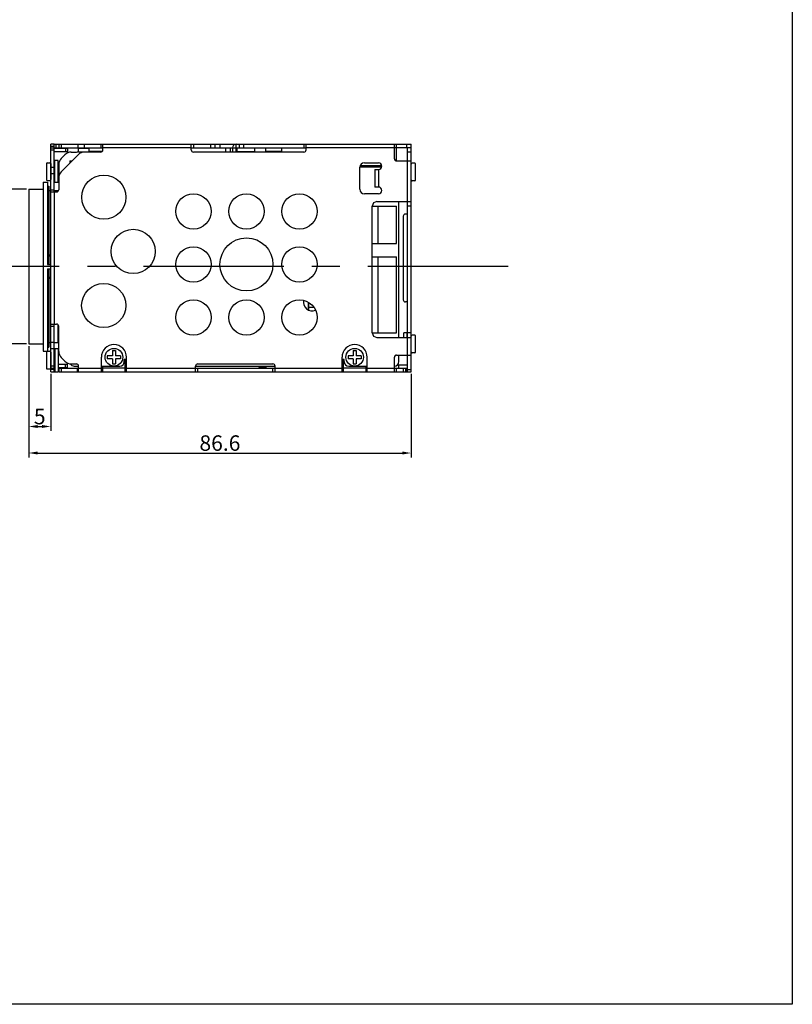
# Model space of a CAD drawing. Units: millimetres. Extents: x 150 to 1003, y 3 to 363.
# Drawn here: x 828 to 1003, y 3 to 226 of the extents above; entities that cross this region are included whole.
import ezdxf

# ---------------------------------------------------------------- set-up
doc = ezdxf.new("R2010")
doc.units = ezdxf.units.MM
doc.linetypes.add('CENTER', pattern=[50.8, 31.75, -6.35, 6.35, -6.35])
doc.layers.add('cen', color=1, linetype='CENTER')
doc.layers.add('DIM', color=3, linetype='Continuous')
doc.styles.add('SIM', font='simplex', dxfattribs={"width": 0.8, "oblique": 15})
doc.dimstyles.new('TYPE#C', dxfattribs={"dimscale": 0, "dimtxt": 3.5, "dimasz": 2, "dimexe": 1, "dimexo": 0.5, "dimgap": 0.5, "dimtad": 1, "dimtoh": 1, "dimdsep": 46, "dimtxsty": 'SIM', "dimcen": 0, "dimclrd": 3, "dimclre": 3, "dimclrt": 3, "dimazin": 0, "dimtfac": 1, "dimtofl": 0, "dimtmove": 0, "dimatfit": 3, "dimfxl": 0, "dimtolj": 1, "dimtzin": 0, "dimlwd": -1, "dimlwe": -1, "dimarcsym": 0})

# ---------------------------------------------------------------- blocks, each defined once
blk = doc.blocks.new('A$C268A3840')
at = {"layer": 'DIM'}
for p, q in [((0, 0), (0, 480)), ((360, 0), (0, 0))]:
    blk.add_line(p, q, dxfattribs=at)
blk = doc.blocks.new('*D38')
at = {"layer": 'Defpoints', "color": 0}
for p in [(830.08, 152.28), (916.68, 145.98), (916.68, 127.6)]:
    blk.add_point(p, dxfattribs=at)
at = {"layer": 'DIM', "color": 3}
for p, q in [((830.08, 151.78), (830.08, 126.6)), ((916.68, 145.48), (916.68, 126.6)), ((832.08, 127.6), (914.68, 127.6))]:
    blk.add_line(p, q, dxfattribs=at)
for points in [[(832.08, 127.94), (832.08, 127.27), (830.08, 127.6)], [(914.68, 127.94), (914.68, 127.27), (916.68, 127.6)]]:
    blk.add_solid(points, dxfattribs=at)
at = {"layer": 'DIM', "color": 3, "insert": (873.38, 129.85), "char_height": 3.5, "attachment_point": 5, "style": 'SIM'}
blk.add_mtext('\\A1;86.6', dxfattribs=at)
blk = doc.blocks.new('A$C3E4E107B')
for p, q in [((-2, 0.8), (-2, 0.2)), ((1.8, 1), (-1.8, 1)), ((1.8, 0), (-1.8, 0)), ((2, 0.8), (2, 0.2))]:
    blk.add_line(p, q)
for centre, start, end in [((-1.8, 0.8), 90, 180), ((-1.8, 0.2), 180, 270), ((1.8, 0.8), 0, 90), ((1.8, 0.2), 270, 0)]:
    blk.add_arc(centre, 0.2, start, end)
blk = doc.blocks.new('A$C297B3914')
for p, q in [((-1.5, 0.35), (-1.5, -0.35)), ((-0.35, 0.35), (-1.5, 0.35)), ((-0.35, 1.5), (-0.35, 0.35)), ((-0.35, 1.5), (0.35, 1.5)), ((0.35, 1.5), (0.35, 0.35)), ((1.5, 0.35), (0.35, 0.35)), ((1.5, 0.35), (1.5, -0.35)), ((-0.35, -0.35), (-1.5, -0.35)), ((-0.35, -0.35), (-0.35, -1.5)), ((-0.35, -1.5), (0.35, -1.5)), ((1.5, -0.35), (0.35, -0.35)), ((0.35, -0.35), (0.35, -1.5))]:
    blk.add_line(p, q)
blk.add_circle((0, 0), 2)
blk = doc.blocks.new('*D34')
at = {"layer": 'Defpoints', "color": 0}
for p in [(830.08, 152.28), (835.08, 145.98), (835.08, 133.6)]:
    blk.add_point(p, dxfattribs=at)
at = {"layer": 'DIM', "color": 3}
for p, q in [((830.08, 151.78), (830.08, 132.6)), ((835.08, 145.48), (835.08, 132.6)), ((832.08, 133.6), (833.08, 133.6))]:
    blk.add_line(p, q, dxfattribs=at)
for points in [[(832.08, 133.94), (832.08, 133.27), (830.08, 133.6)], [(833.08, 133.94), (833.08, 133.27), (835.08, 133.6)]]:
    blk.add_solid(points, dxfattribs=at)
at = {"layer": 'DIM', "color": 3, "insert": (832.58, 135.85), "char_height": 3.5, "attachment_point": 5, "style": 'SIM'}
blk.add_mtext('\\A1;5', dxfattribs=at)
blk = doc.blocks.new('*D14')
at = {"layer": 'Defpoints', "color": 0}
for p in [(830.08, 187.28), (820.43, 152.28), (830.08, 152.28)]:
    blk.add_point(p, dxfattribs=at)
at = {"layer": 'DIM', "color": 3}
for p, q in [((829.58, 187.28), (819.43, 187.28)), ((820.43, 185.28), (820.43, 154.28)), ((829.58, 152.28), (819.43, 152.28))]:
    blk.add_line(p, q, dxfattribs=at)
for points in [[(820.09, 185.28), (820.76, 185.28), (820.43, 187.28)], [(820.09, 154.28), (820.76, 154.28), (820.43, 152.28)]]:
    blk.add_solid(points, dxfattribs=at)
at = {"layer": 'DIM', "color": 3, "insert": (818.18, 169.78), "char_height": 3.5, "attachment_point": 5, "rotation": 90, "style": 'SIM'}
blk.add_mtext('\\A1;%%c35', dxfattribs=at)

msp = doc.modelspace()

# ---------------------------------------------------------------- linework, layer by layer
at = {"linetype": 'Continuous'}
for p, q in [((835.084, 145.976), (835.084, 197.476)), ((835.884, 197.476), (835.084, 197.476)), ((835.884, 196.976), (835.084, 196.976)), ((835.084, 196.676), (846.884, 196.676)), ((835.884, 196.09), (835.084, 196.09)), ((835.884, 186.676), (835.884, 197.476)), ((835.884, 197.476), (916.684, 197.476)), ((835.884, 196.576), (838.884, 196.576)), ((836.217, 197.476), (836.217, 196.676)), ((836.884, 197.476), (836.884, 196.676)), ((837.47, 197.476), (837.47, 196.676)), ((838.384, 196.576), (838.384, 195.776)), ((838.884, 196.576), (838.884, 195.776)), ((841.298, 196.676), (841.298, 197.476)), ((841.384, 195.732), (841.384, 196.676)), ((841.384, 196.576), (843.784, 196.576)), ((842.713, 196.676), (842.713, 197.476)), ((843.784, 195.876), (843.784, 196.676)), ((846.384, 197.476), (846.384, 196.676)), ((846.884, 196.176), (846.884, 197.476)), ((866.884, 196.676), (846.884, 196.676)), ((866.884, 196.176), (866.884, 197.476)), ((866.884, 196.676), (892.884, 196.676)), ((867.384, 197.476), (867.384, 196.676)), ((871.334, 196.676), (871.334, 197.476)), ((872.334, 196.676), (872.334, 197.476)), ((873.334, 197.476), (873.334, 196.676)), ((874.684, 195.676), (874.684, 196.676)), ((875.684, 196.676), (875.684, 195.676)), ((876.234, 196.676), (876.234, 195.676)), ((877.034, 195.676), (877.034, 197.476)), ((877.184, 196.676), (877.184, 195.732)), ((881.184, 196.576), (877.184, 196.576)), ((877.784, 196.676), (877.784, 197.476)), ((878.784, 196.676), (878.784, 197.476)), ((881.184, 196.676), (881.184, 195.732)), ((883.784, 195.876), (883.784, 196.676)), ((887.384, 195.876), (887.384, 196.676)), ((892.384, 197.476), (892.384, 196.676)), ((892.884, 196.176), (892.884, 197.476)), ((912.884, 196.676), (892.884, 196.676)), ((912.884, 194.176), (912.884, 197.476)), ((916.684, 196.676), (912.884, 196.676)), ((913.384, 193.676), (913.384, 197.476)), ((915.684, 196.676), (915.684, 197.476)), ((915.884, 193.676), (915.884, 196.676)), ((916.684, 196.676), (916.684, 197.476)), ((916.684, 145.976), (916.684, 196.676)), ((838.884, 195.776), (835.884, 195.776)), ((837.47, 194.261), (838.298, 195.09)), ((841.298, 195.09), (837.47, 191.261)), ((839.713, 195.676), (840.884, 195.676)), ((841.384, 195.776), (845.384, 195.776)), ((841.549, 195.726), (841.633, 195.724)), ((841.633, 195.724), (841.73, 195.724)), ((846.384, 195.676), (842.713, 195.676)), ((843.784, 195.876), (846.784, 195.876)), ((844.988, 195.723), (845.134, 195.724)), ((845.134, 195.724), (845.218, 195.726)), ((845.218, 195.726), (845.288, 195.727)), ((845.384, 195.676), (845.384, 195.876)), ((892.384, 195.676), (867.384, 195.676)), ((881.184, 195.776), (877.184, 195.776)), ((877.349, 195.726), (877.433, 195.724)), ((877.433, 195.724), (877.53, 195.724)), ((877.53, 195.724), (877.684, 195.723)), ((880.788, 195.723), (877.684, 195.723)), ((880.788, 195.723), (880.934, 195.724)), ((880.934, 195.724), (881.018, 195.726)), ((881.018, 195.726), (881.088, 195.727)), ((883.784, 195.876), (887.384, 195.876)), ((916.684, 195.676), (915.884, 195.676)), ((835.084, 192.261), (835.884, 192.261)), ((836.784, 193.776), (835.884, 193.776)), ((835.984, 188.776), (835.984, 193.776)), ((836.784, 188.776), (836.784, 193.776)), ((836.884, 192.847), (836.884, 190.476)), ((839.384, 193.676), (839.384, 193.176)), ((839.384, 193.676), (839.884, 193.676)), ((905.084, 187.276), (905.084, 192.276)), ((909.99, 192.276), (905.084, 192.276)), ((905.168, 192.676), (910.018, 192.676)), ((906.084, 193.276), (909.284, 193.276)), ((906.384, 192.676), (906.384, 192.276)), ((907.884, 192.676), (907.884, 192.276)), ((908.484, 191.776), (908.484, 187.776)), ((908.484, 191.776), (909.284, 191.776)), ((909.284, 191.776), (909.284, 187.776)), ((913.384, 193.676), (916.684, 193.676)), ((915.884, 184.476), (915.884, 193.676)), ((835.084, 190.847), (835.884, 190.847)), ((836.884, 189.847), (836.884, 187.176)), ((830.082, 187.276), (833.359, 187.276)), ((830.082, 187.276), (830.082, 152.276)), ((833.359, 188.876), (834.359, 188.876)), ((833.359, 188.876), (833.359, 150.676)), ((834.359, 188.876), (834.359, 170.276)), ((834.359, 187.976), (834.659, 187.976)), ((834.659, 187.975), (834.659, 170.276)), ((835.084, 187.176), (835.884, 187.176)), ((836.784, 188.776), (835.884, 188.776)), ((909.284, 187.776), (908.484, 187.776)), ((834.659, 186.976), (835.084, 186.976)), ((835.084, 186.676), (836.384, 186.676)), ((835.884, 186.976), (836.659, 186.976)), ((835.884, 186.676), (835.884, 156.776)), ((836.659, 186.975), (836.659, 186.759)), ((909.284, 186.276), (906.084, 186.276)), ((907.884, 183.476), (913.384, 183.476)), ((907.884, 154.776), (907.884, 183.476)), ((908.884, 184.476), (916.684, 184.476)), ((909.184, 174.976), (909.184, 183.476)), ((913.384, 174.976), (913.384, 183.476)), ((913.884, 153.776), (913.884, 184.476)), ((915.884, 153.776), (915.884, 184.476)), ((916.684, 183.476), (915.884, 183.476)), ((914.884, 181.176), (914.884, 162.276)), ((915.884, 181.676), (915.384, 181.676)), ((907.884, 174.976), (913.384, 174.976)), ((834.659, 172.428), (835.084, 172.428)), ((835.084, 172.176), (834.659, 172.176)), ((907.884, 171.976), (913.384, 171.976)), ((909.184, 154.776), (909.184, 171.976)), ((913.384, 154.776), (913.384, 171.976)), ((834.359, 170.276), (835.084, 170.276)), ((834.359, 169.276), (835.084, 169.276)), ((834.359, 169.276), (834.359, 150.676)), ((834.659, 169.276), (834.659, 151.576)), ((834.659, 167.376), (835.084, 167.376)), ((835.084, 167.123), (834.659, 167.123)), ((893.389, 161.737), (893.389, 159.989)), ((893.489, 159.943), (893.489, 161.673)), ((894.682, 160.534), (893.489, 160.534)), ((915.884, 161.776), (915.384, 161.776)), ((894.989, 160.002), (894.989, 159.905)), ((835.084, 156.776), (836.384, 156.776)), ((835.084, 156.276), (835.884, 156.276)), ((835.884, 145.976), (835.884, 156.776)), ((836.659, 156.693), (836.659, 152.576)), ((836.884, 150.604), (836.884, 156.276)), ((907.884, 154.776), (913.384, 154.776)), ((908.884, 153.776), (916.684, 153.776)), ((916.684, 154.776), (914.984, 154.776)), ((914.984, 153.776), (914.984, 154.776)), ((915.784, 153.776), (915.784, 154.776)), ((915.884, 149.776), (915.884, 153.776)), ((830.082, 152.276), (833.359, 152.276)), ((834.359, 151.576), (834.659, 151.576)), ((834.659, 152.576), (835.084, 152.576)), ((835.884, 152.604), (835.084, 152.604)), ((835.884, 152.576), (836.659, 152.576)), ((836.659, 153.276), (836.884, 153.276)), ((833.359, 150.676), (834.359, 150.676)), ((835.884, 151.19), (835.084, 151.19)), ((835.884, 151.276), (836.784, 151.276)), ((835.984, 151.276), (835.984, 145.976)), ((836.784, 151.276), (836.784, 145.976)), ((846.534, 145.976), (846.534, 149.276)), ((852.234, 145.976), (852.234, 149.276)), ((901.034, 145.976), (901.034, 149.276)), ((906.734, 145.976), (906.734, 149.276)), ((912.884, 145.976), (912.884, 149.276)), ((913.384, 149.776), (916.684, 149.776)), ((913.884, 148.276), (913.884, 149.776)), ((915.884, 145.976), (915.884, 149.776)), ((835.084, 147.361), (835.884, 147.361)), ((836.784, 147.676), (838.884, 147.676)), ((837.47, 149.19), (838.298, 148.361)), ((838.384, 146.876), (838.384, 147.676)), ((838.884, 146.876), (838.884, 147.676)), ((839.713, 147.776), (840.884, 147.776)), ((840.384, 147.276), (841.384, 147.276)), ((841.384, 145.976), (841.384, 147.276)), ((846.534, 147.276), (850.734, 147.276)), ((846.884, 145.976), (846.884, 147.276)), ((851.734, 148.276), (851.734, 148.776)), ((852.234, 148.776), (851.734, 148.776)), ((851.884, 148.776), (851.884, 145.976)), ((867.884, 147.276), (885.884, 147.276)), ((867.884, 145.976), (867.884, 147.276)), ((868.384, 147.776), (885.384, 147.776)), ((882.501, 147.276), (882.432, 147.096)), ((882.432, 147.096), (883.784, 147.096)), ((883.784, 147.276), (883.784, 146.776)), ((885.884, 145.976), (885.884, 147.276)), ((901.534, 148.776), (901.034, 148.776)), ((901.384, 145.976), (901.384, 148.776)), ((901.534, 148.276), (901.534, 148.776)), ((902.534, 147.276), (906.734, 147.276)), ((906.384, 147.276), (906.384, 145.976)), ((913.598, 147.576), (915.884, 147.576)), ((913.884, 146.776), (913.884, 147.576)), ((835.084, 146.776), (835.884, 146.776)), ((835.884, 146.476), (835.084, 146.476)), ((835.084, 145.976), (836.784, 145.976)), ((838.884, 146.876), (836.784, 146.876)), ((836.884, 146.776), (836.884, 145.976)), ((836.884, 146.776), (841.384, 146.776)), ((836.884, 145.976), (846.534, 145.976)), ((837.47, 146.776), (837.47, 145.976)), ((841.101, 145.976), (841.101, 146.776)), ((841.384, 146.776), (846.534, 146.776)), ((846.534, 146.776), (846.884, 146.776)), ((846.659, 145.976), (901.034, 145.976)), ((851.884, 146.776), (846.884, 146.776)), ((851.884, 146.776), (852.234, 146.776)), ((852.234, 146.776), (867.884, 146.776)), ((867.884, 146.776), (885.884, 146.776)), ((868.384, 145.976), (868.384, 146.776)), ((885.384, 145.976), (885.384, 146.776)), ((885.884, 146.776), (901.034, 146.776)), ((901.034, 146.776), (901.384, 146.776)), ((901.159, 145.976), (915.884, 145.976)), ((906.384, 146.776), (901.384, 146.776)), ((906.384, 146.776), (906.734, 146.776)), ((906.734, 146.776), (912.884, 146.776)), ((912.884, 146.776), (915.384, 146.776)), ((913.384, 145.976), (913.384, 146.776)), ((914.884, 146.776), (914.884, 145.976)), ((915.384, 146.776), (915.884, 146.776)), ((915.384, 146.776), (915.384, 145.976)), ((915.717, 145.976), (915.717, 146.776)), ((915.884, 146.476), (916.684, 146.476)), ((915.884, 145.976), (916.684, 145.976))]:
    msp.add_line(p, q, dxfattribs=at)
for points in [[(841.384, 195.732), (841.387, 195.731), (841.395, 195.73), (841.408, 195.729), (841.427, 195.728), (841.451, 195.728), (841.48, 195.727), (841.549, 195.726)], [(841.73, 195.724), (841.78, 195.723), (844.988, 195.723)], [(845.288, 195.727), (845.316, 195.728), (845.341, 195.728), (845.36, 195.729), (845.373, 195.73), (845.381, 195.731), (845.384, 195.732)], [(877.184, 195.732), (877.187, 195.731), (877.195, 195.73), (877.208, 195.729), (877.227, 195.728), (877.251, 195.728), (877.28, 195.727), (877.349, 195.726)], [(881.088, 195.727), (881.116, 195.728), (881.141, 195.728), (881.16, 195.729), (881.173, 195.73), (881.181, 195.731), (881.184, 195.732)]]:
    msp.add_lwpolyline(points, dxfattribs=at)
for centre, radius in [((847.084, 185.476), 5), ((867.384, 182.276), 4), ((879.384, 182.276), 4), ((891.384, 182.276), 4), ((853.748, 173.22), 5), ((879.384, 170.276), 6), ((867.384, 170.276), 4), ((891.384, 170.276), 4), ((847.065, 160.976), 5), ((867.384, 158.276), 4), ((879.384, 158.276), 4), ((891.384, 158.276), 4)]:
    msp.add_circle(centre, radius, dxfattribs=at)
for centre, radius, start, end in [((846.384, 196.176), 0.5, 270, 0), ((867.384, 196.176), 0.5, 180, 270), ((877.034, 196.676), 0.8, 90, 180), ((892.384, 196.176), 0.5, 270, 0), ((838.884, 192.847), 2, 135, 180), ((839.713, 193.676), 2, 90, 135), ((840.884, 196.176), 0.5, 270, 342.11888), ((842.713, 193.676), 2, 90, 135), ((913.384, 194.176), 0.5, 180, 270), ((906.084, 192.276), 1, 90, 180), ((909.284, 192.526), 0.75, 270, 90), ((838.884, 189.847), 2, 135, 180), ((836.384, 187.176), 0.5, 270, 0), ((906.084, 187.276), 1, 180, 270), ((909.284, 187.026), 0.75, 270, 90), ((908.884, 183.476), 1, 90, 180), ((915.384, 181.176), 0.5, 90, 180), ((894.284, 161.776), 2, 168.89974, 291.83116), ((915.384, 162.276), 0.5, 180, 270), ((836.384, 156.276), 0.5, 0, 90), ((908.884, 154.776), 1, 180, 270), ((849.384, 149.276), 2.85, 0, 180), ((903.884, 149.276), 2.85, 0, 180), ((838.884, 150.604), 2, 180, 225), ((913.384, 149.276), 0.5, 90, 180), ((839.713, 149.776), 2, 225, 270), ((840.384, 148.276), 1, 210.01956, 270), ((840.884, 147.276), 0.5, 0, 90), ((850.734, 148.276), 1, 270, 0), ((868.384, 147.276), 0.5, 90, 180), ((881.966, 147.276), 0.5, 270, 338.96249), ((885.384, 147.276), 0.5, 0, 90), ((902.534, 148.276), 1, 180, 270), ((912.884, 148.276), 1, 270, 0)]:
    msp.add_arc(centre, radius, start, end, dxfattribs=at)
at = {"layer": 'cen'}
msp.add_line((938.612, 169.776), (580.69, 169.776), dxfattribs=at)

# ---------------------------------------------------------------- block references
for name, p, rotation in [('A$C268A3840', (1002.976, 2.861), 90), ('A$C3E4E107B', (835.084, 191.276), 90), ('A$C3E4E107B', (916.684, 191.176), 270), ('A$C3E4E107B', (916.684, 152.276), 270), ('A$C3E4E107B', (835.084, 148.626), 90)]:
    msp.add_blockref(name, p, dxfattribs=dict(rotation=rotation))
for p in [(849.384, 149.276), (903.884, 149.276)]:
    msp.add_blockref('A$C297B3914', p)

# ---------------------------------------------------------------- dimensions: what is measured, and where the dimension line sits
at = {"layer": 'DIM'}
dim = msp.add_linear_dim(base=(820.428, 152.276), p1=(830.082, 187.276), p2=(830.082, 152.276), angle=90, text='%%c<>', dimstyle='TYPE#C', override={"dimscale": 1}, dxfattribs=at)
dim.commit()
dim.dimension.update_dxf_attribs({"geometry": '*D14', "text_midpoint": (818.178, 169.776)})
for base, p2, picture, middle in [((916.684, 127.602), (916.684, 145.976), '*D38', (873.383, 129.852)), ((835.084, 133.602), (835.084, 145.976), '*D34', (832.583, 135.852))]:
    dim = msp.add_linear_dim(base=base, p1=(830.082, 152.276), p2=p2, dimstyle='TYPE#C', override={"dimscale": 1}, dxfattribs=at)
    dim.commit()
    dim.dimension.update_dxf_attribs({"geometry": picture, "text_midpoint": middle})

doc.saveas('drawing.dxf')
